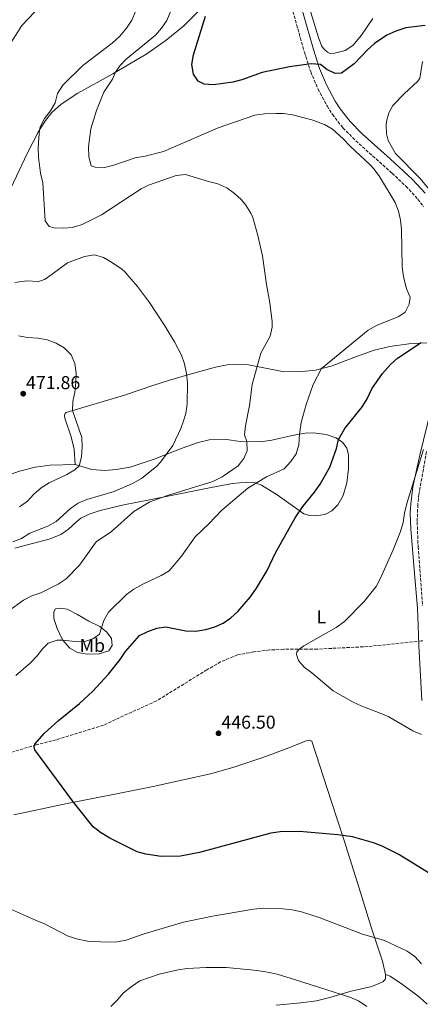
# Model space of a CAD drawing. Units: metres. Extents: x 577005 to 580454, y 4705725 to 4708077.
# Drawn here: x 578918 to 579133, y 4706692 to 4707222 of the extents above; entities that cross this region are included whole.
import ezdxf
from ezdxf.enums import TextEntityAlignment as Align

# ---------------------------------------------------------------- set-up
doc = ezdxf.new("R2010")
doc.units = ezdxf.units.M
doc.header["$MEASUREMENT"] = 0
doc.linetypes.add('DGN Style 3', pattern=[2.435891, 1.739922, -0.695969])
for name, color, linetype, lineweight in [('Barranco lineal', 142, 'DGN Style 3', 13), ('Camino', 7, 'DGN Style 3', 0), ('Cota de punto acotado terreno', 7, 'Continuous', 0), ('Curva de nivel directora', 30, 'Continuous', 30), ('Curva de nivel intermedia', 30, 'Continuous', 0), ('Etiqueta de uso rústico', 92, 'Continuous', 0), ('Línea de cambio de uso (parcela vista)', 92, 'Continuous', 0), ('Margen derecho', 7, 'Continuous', 0), ('Punto acotado terreno (símbolo)', 7, 'Continuous', 0)]:
    doc.layers.add(name, color=color, linetype=linetype, lineweight=lineweight)
doc.styles.add('Style-Arial', font='arial.ttf')

# ---------------------------------------------------------------- blocks, each defined once
blk = doc.blocks.new('5PATER')
at = {"layer": 'Punto acotado terreno (símbolo)', "linetype": 'Continuous', "lineweight": 0}
h = blk.add_hatch(color=51, dxfattribs=at)
edge = h.paths.add_edge_path()
edge.add_ellipse((0, 0), major_axis=(-0.11, -0.111), ratio=0.999422, start_angle=0, end_angle=360)

msp = doc.modelspace()

# ---------------------------------------------------------------- linework, layer by layer
at = {"layer": 'Barranco lineal', "color": 142, "linetype": 'DGN Style 3', "lineweight": 13}
msp.add_polyline3d([(579134.48, 4706887.42, 442.01), (579133.75, 4706887.29, 442.08), (579104.85, 4706884.27, 442.92), (579077.64, 4706882.89, 444.61), (579072.13, 4706882.94, 444.69), (579059.6, 4706882.79, 445.54), (579052.04, 4706882.42, 445.71), (579043.52, 4706881.38, 445.88), (579034.8, 4706879.8, 445.88), (579025.69, 4706876.04, 445.88), (579018.32, 4706871.78, 446.38), (578997.72, 4706859.04, 447.23), (578991.21, 4706855.01, 447.23), (578969.15, 4706845.05, 448.58), (578962.73, 4706842, 448.58), (578937.39, 4706834.12, 449.76), (578926.54, 4706831.44, 449.97), (578903.06, 4706824.29, 450.66), (578892.51, 4706820.12, 450.9), (578880.64, 4706815.78, 451.49), (578863.06, 4706810.21, 452.04), (578850.57, 4706809.23, 452.18)], dxfattribs=at)
at = {"layer": 'Camino', "color": 7, "linetype": 'DGN Style 3', "lineweight": 0}
for points in [[(579056.44, 4707460.2, 439.3), (579049.15, 4707418.66, 440.08), (579045.21, 4707397.24, 440.79), (579042.1, 4707378.56, 441.75), (579040.43, 4707360.15, 442.53), (579040.45, 4707346.65, 443.02), (579041.23, 4707318.51, 444.03), (579042.75, 4707304.81, 444.71), (579044.39, 4707295.93, 445.13), (579046.68, 4707286.2, 445.35), (579061.25, 4707237.66, 447.27), (579070.72, 4707204, 449.66), (579074.12, 4707193.49, 450.53), (579078.01, 4707184.3, 451.18), (579082.92, 4707175.11, 451.94), (579085.76, 4707170.6, 452.41), (579091.47, 4707163.32, 453.35), (579098.34, 4707156.38, 453.83), (579117.83, 4707138.94, 453.99), (579125.32, 4707131.96, 453.82), (579131.68, 4707125.01, 453.65), (579134.68, 4707121.02, 453.42)], [(579136.4, 4706989.21, 444.91), (579132.3, 4706966.26, 444.05), (579131.69, 4706960.56, 443.96), (579131.37, 4706951.27, 443.86), (579131.86, 4706937.98, 443.52), (579134.21, 4706906.16, 442.91)]]:
    msp.add_polyline3d(points, dxfattribs=at)
at = {"layer": 'Curva de nivel directora', "color": 30, "linetype": 'Continuous', "lineweight": 30, "elevation": 450, "flags": 128}
for points in [[(579135.62, 4707218.42), (579125.32, 4707217.21), (579119.93, 4707215.38), (579115.11, 4707213.12), (579108.39, 4707208.81), (579104.63, 4707205.37), (579097.39, 4707197.86), (579090.68, 4707192.7), (579087.31, 4707192.52), (579082.83, 4707194.8), (579079.46, 4707197.39), (579074.42, 4707197.78), (579062.7, 4707196.11), (579047.98, 4707193.09), (579037.09, 4707189.13), (579032.26, 4707187.89), (579021.78, 4707186.46), (579016.9, 4707186.86), (579013.66, 4707188.45), (579011.03, 4707192.27), (579010.13, 4707197.41), (579011.09, 4707202.71), (579017.48, 4707223.37)], [(579139.73, 4706761.14), (579121.5, 4706772.45), (579112.54, 4706776.86), (579107.85, 4706778.61), (579096.66, 4706781.81), (579088.71, 4706783.02), (579068, 4706784.79), (579057.68, 4706784.65), (579052.73, 4706783.95), (579014.23, 4706773.46), (579004.08, 4706771.57), (578993.74, 4706771.29), (578985.54, 4706772.53), (578980.72, 4706773.89), (578966.15, 4706781.18), (578961.05, 4706784.16), (578957.13, 4706787.31), (578946.58, 4706800.47), (578925.76, 4706828.75), (578925.44, 4706830.4), (578925.8, 4706831.74), (578930.95, 4706837.76), (578938.45, 4706844.56), (578949.86, 4706853.63), (578956.97, 4706860.35), (578965.33, 4706869.48), (578971.67, 4706877.31), (578974.51, 4706881.56), (578982.11, 4706890.14), (578986.57, 4706892.4), (578991.3, 4706894.15), (578996.21, 4706894.86), (579006.98, 4706892.73), (579012.43, 4706892.56), (579017.7, 4706893.38), (579022.5, 4706894.8), (579027.06, 4706896.93), (579031.19, 4706899.73), (579034.94, 4706903.19), (579041.75, 4706911.07), (579044.97, 4706915.73), (579050.66, 4706925.17), (579055.25, 4706934.63), (579065.78, 4706953.52), (579069.88, 4706959.55), (579076.23, 4706967.3), (579079.21, 4706971.58), (579084.33, 4706980.7), (579087.9, 4706990.79), (579089.05, 4706995.66), (579092.4, 4707001.59), (579101.91, 4707013.38), (579104.54, 4707017.59), (579106.91, 4707022.89), (579112.79, 4707031.09), (579116.98, 4707036.09), (579120.75, 4707039.39), (579133.54, 4707047.87)]]:
    msp.add_lwpolyline(points, dxfattribs=at)
at = {"layer": 'Curva de nivel intermedia', "color": 30, "linetype": 'Continuous', "lineweight": 0, "flags": 128}
for points, elevation in [([(578912.06, 4707207.65), (578918.74, 4707218.47), (578925.87, 4707225.74)], 460), ([(578979.97, 4707225.88), (578978.02, 4707221.27), (578975.1, 4707216.94), (578971.57, 4707212.7), (578967.43, 4707208.97), (578951.53, 4707196.8)], 460), ([(578998.94, 4707226.21), (578996.67, 4707221.07), (578993.95, 4707216.92), (578990.58, 4707213.26), (578974.84, 4707200.28), (578971.43, 4707196.65), (578969.1, 4707193.33), (578967.52, 4707189.59), (578962.96, 4707182.53), (578958.85, 4707172.76), (578955.9, 4707162.85), (578954.55, 4707153.08), (578954.77, 4707147.71), (578956.14, 4707142.82), (578958.15, 4707142.25), (578963.24, 4707142.02), (578968.31, 4707143.23), (578979.67, 4707147.19), (578985.19, 4707148.08), (578994.95, 4707150.63), (579024.38, 4707163.32), (579044.05, 4707170.09), (579049.29, 4707170.8), (579055.55, 4707171), (579059.42, 4707171.03), (579064.38, 4707170.39), (579074.71, 4707167.58), (579081.51, 4707165.23), (579085.77, 4707162.61), (579091.58, 4707157.52), (579095.31, 4707153.5), (579106.18, 4707143.18), (579108.05, 4707141.23), (579111.06, 4707137.24), (579119.54, 4707123.1), (579121.36, 4707118.43), (579122.45, 4707113.59)], 455), ([(578951.53, 4707196.8), (578940.88, 4707186.39), (578937.98, 4707181.91), (578936.65, 4707176.79), (578934.15, 4707172.46), (578931.06, 4707168.34), (578928.67, 4707163.96), (578928.21, 4707162.09), (578927.85, 4707157.88), (578927.63, 4707152.5), (578927.82, 4707147.51), (578928.85, 4707138.97), (578930.17, 4707133.74), (578931.26, 4707113.29), (578933.42, 4707110.35), (578936.09, 4707109.57), (578941.11, 4707109.33), (578946.1, 4707109.76), (578951.22, 4707111.26), (578961.68, 4707116.61), (578982.99, 4707130.55), (578986.86, 4707132.57), (579001.75, 4707137.63), (579006.77, 4707138.29), (579019.11, 4707134.43), (579024.17, 4707133.2), (579028.98, 4707130.98), (579033.1, 4707128.09), (579036.76, 4707124.72), (579039.24, 4707121.78), (579041.92, 4707117.52), (579042.92, 4707115.11), (579045.64, 4707105.37), (579048.21, 4707094.41), (579050.3, 4707079.07), (579052.16, 4707069.2), (579053.43, 4707059.05), (579053.32, 4707056.11), (579052.26, 4707051.22), (579047.25, 4707042.04), (579042.62, 4707025.17), (579041.19, 4707014.03), (579038.98, 4707003.09), (579038.58, 4706998.1), (579039.76, 4706994.59), (579039.92, 4706989.5), (579038.23, 4706985.42), (579035.15, 4706981.48), (579026.5, 4706975.65), (579021.42, 4706973.16), (578997.12, 4706965.59), (578987.64, 4706962.22), (578978.99, 4706956.92), (578967.06, 4706946.19), (578958.82, 4706940.7), (578949.87, 4706927.97), (578942.61, 4706920.71), (578938.41, 4706917.76), (578928.92, 4706913.12), (578924.1, 4706911.5), (578919.69, 4706909.14), (578911.2, 4706903.05)], 460), ([(579122.45, 4707113.59), (579122.98, 4707108.63), (579123.34, 4707088.32), (579123.92, 4707083.34), (579125.56, 4707076.79), (579127.54, 4707072.17), (579127.12, 4707068.39), (579124.83, 4707064.09), (579121.56, 4707061.92), (579109.51, 4707057), (579105.09, 4707054.48), (579079.87, 4707033.86), (579075.45, 4707025.25), (579071.58, 4707014.49), (579069.06, 4707004.8), (579068.08, 4706998.61), (579067.64, 4706992.79), (579066.24, 4706987.99), (579063.39, 4706983.75), (579059.89, 4706979.85), (579050.38, 4706975.63), (579040.28, 4706969.5), (579026.3, 4706957.59), (579019.35, 4706950.29), (579012.07, 4706943.34), (579004.67, 4706932.96), (578998.03, 4706924.97), (578993.73, 4706922.42), (578983.9, 4706917.87), (578979.08, 4706915.17), (578975.02, 4706912.24), (578965.45, 4706902.84), (578962.92, 4706898.26), (578960.55, 4706890.92), (578957.28, 4706888.66), (578953.25, 4706887.13), (578949.1, 4706886.89), (578940.89, 4706887.72), (578937.74, 4706887.71), (578933.01, 4706886.09), (578930.03, 4706883.2), (578926.97, 4706879.24), (578923.44, 4706875.59), (578915.56, 4706868.68)], 455), ([(578914.95, 4707080.22), (578921.5, 4707081.07), (578927.69, 4707080.64), (578930.95, 4707081.82), (578935.11, 4707084.59), (578943.3, 4707090.79), (578952.42, 4707094.19), (578957.93, 4707095.08), (578962.62, 4707093.65), (578967.09, 4707091.16), (578972.63, 4707087.39), (578974.24, 4707085.95), (578980.98, 4707078.03), (578987.43, 4707069.29), (578995.76, 4707056.86), (579000.85, 4707048.23), (579004.6, 4707041.09), (579006.26, 4707036.37), (579007.41, 4707031.13), (579007.9, 4707026.15), (579007.75, 4707014.64), (579006.98, 4707009.71), (579005.98, 4707006.25), (579004.25, 4707001.51), (579000.04, 4706992.36), (578993.34, 4706983.45), (578991.4, 4706981.3)], 465), ([(578916.98, 4707051.36), (578921.89, 4707050.46), (578927.31, 4707050.11), (578932.46, 4707049.37), (578937.29, 4707047.5), (578941.59, 4707044.95), (578945.3, 4707041.18), (578947.33, 4707036.61), (578947.99, 4707031.33), (578947.88, 4707026.28), (578947.25, 4707021.13), (578946.14, 4707016.2), (578946.04, 4707011.19), (578950.99, 4706996.71), (578951.32, 4706991.65), (578950.82, 4706986.41), (578949.61, 4706981.56), (578947.28, 4706979.29), (578942.94, 4706976.8), (578933.42, 4706972.41), (578929.25, 4706969.65), (578925.24, 4706966.25), (578921.75, 4706962.43), (578917.51, 4706959.53)], 470), ([(579134.82, 4706990.35), (579125.83, 4706961.22), (579124.46, 4706956.05), (579123.77, 4706951.09), (579122.4, 4706946.12), (579118.44, 4706936.22), (579111.68, 4706921.09), (579109.37, 4706916.65), (579102.86, 4706908.47), (579092.21, 4706897.82), (579087.73, 4706894.58), (579070.39, 4706884.59), (579067.66, 4706882.72), (579066.74, 4706881.38), (579066.39, 4706879.93), (579067.51, 4706876.69), (579070.62, 4706873.21), (579074.78, 4706870.2), (579086.24, 4706860.51), (579097.02, 4706854.28), (579101.53, 4706852.12), (579111.47, 4706848.49), (579116.03, 4706846.46), (579129.11, 4706838.93), (579133.67, 4706836.94)], 445), ([(578991.4, 4706981.3), (578983.14, 4706974.62), (578978.29, 4706971.93), (578968.36, 4706967.63), (578953.7, 4706963.44), (578949.12, 4706961.36), (578945.03, 4706958.48), (578937.21, 4706951.49), (578932.82, 4706949.09), (578923.15, 4706945.2), (578918.7, 4706942.47), (578913.91, 4706940.67)], 465), ([(578908.43, 4706744.87), (578926.15, 4706736.98), (578931, 4706735.03), (578943.76, 4706728.49), (578948.9, 4706726.78), (578954.16, 4706725.77), (578964.41, 4706725.21), (578969.88, 4706725.49), (578974.82, 4706726.22), (578984.58, 4706729.71), (579005.8, 4706735.91), (579021.27, 4706739.25), (579043.42, 4706742.97)], 455), ([(579043.42, 4706742.97), (579048.98, 4706743.44), (579059.16, 4706743.21), (579064.13, 4706742.66), (579069.09, 4706741.47), (579078.63, 4706738.44), (579102.02, 4706729.52), (579113.79, 4706726.09), (579125.98, 4706720.37), (579130.12, 4706717.58), (579133.65, 4706713.56)], 455), ([(578966.64, 4706690.7), (578970.24, 4706694.15), (578973.51, 4706697.97), (578977.54, 4706701.27), (578982.18, 4706704.41), (578992.68, 4706707.95), (579002.76, 4706710.31), (579007.7, 4706711.07), (579017.82, 4706711.57), (579028.81, 4706711.53), (579045.24, 4706709.95), (579050.81, 4706709.1), (579056.04, 4706707.99), (579065.85, 4706705.05), (579095.09, 4706695.56), (579099.72, 4706693.61), (579104.32, 4706690.6)], 460)]:
    msp.add_lwpolyline(points, dxfattribs=dict(at, elevation=elevation))
at = {"layer": 'Línea de cambio de uso (parcela vista)', "color": 92, "linetype": 'Continuous', "lineweight": 0}
for points in [[(579015.51, 4707227.9, 450.45), (579005.87, 4707218.24, 451.2), (578996.41, 4707210.54, 451.96), (578986.03, 4707203.19, 452.98), (578967.66, 4707192.49, 455.17), (578948.85, 4707181.94, 456.78), (578939.95, 4707176.14, 458.21), (578934.96, 4707171.55, 458.72), (578931.48, 4707167.21, 459.48), (578927.77, 4707161.4, 460.07), (578921.69, 4707149.6, 461.54), (578910.22, 4707125.12, 463.86)], [(579107.46, 4707222.21, 446.81), (579101.38, 4707213.28, 448.07), (579096.79, 4707207.72, 448.66), (579092.63, 4707204.94, 449.17), (579086.83, 4707203.46, 448.92), (579084.5, 4707203.42, 448.83), (579083.09, 4707203.98, 448.75), (579081.44, 4707205.41, 448.66), (579080.16, 4707207.11, 448.66), (579078.28, 4707211.93, 448.24), (579073.52, 4707227.78, 446.98)], [(579148.75, 4707117.09, 453.22), (579132.96, 4707136.16, 453.81), (579119.77, 4707149.56, 455), (579115.73, 4707156.61, 455.5), (579114.85, 4707160.05, 455.5), (579114.65, 4707164.7, 455.5), (579114.87, 4707166.81, 455.59), (579116.13, 4707171.43, 455.59), (579118.26, 4707175.31, 455.42), (579124.29, 4707181.7, 455), (579131.77, 4707188.5, 454.15), (579132.82, 4707190.04, 453.81), (579134.15, 4707198.98, 452.97)], [(579136.48, 4707047.75, 449.57), (579126.82, 4707047.07, 450.75), (579116.63, 4707045.78, 451.34), (579108.19, 4707043.82, 452.1), (579097.25, 4707039.76, 452.61), (579085.72, 4707035.36, 453.62), (579076.74, 4707033.06, 455.73), (579067.68, 4707032.01, 456.58), (579059.03, 4707032.32, 458.18), (579040.75, 4707035.83, 460.63), (579034.69, 4707036.2, 461.14), (579029.18, 4707035.87, 461.56), (579022.89, 4707034.55, 462.4), (579008, 4707030.51, 463.92), (578997.72, 4707027.36, 464.93)], [(578997.72, 4707027.36, 464.93), (578989.85, 4707024.95, 465.7), (578973.97, 4707019.44, 467.38), (578942.65, 4707010.2, 470.17), (578942.12, 4707009.65, 470.59), (578941.82, 4707008.72, 470.59), (578941.9, 4707007.16, 470.59), (578945.35, 4706997.07, 470.51), (578946.95, 4706990.51, 470.34), (578947.44, 4706982.13, 470.16)], [(579133.8, 4706855.26, 444.25), (579132.16, 4706884.78, 442.4), (579131.83, 4706895.53, 442.56), (579131.58, 4706904.98, 443.41), (579129.85, 4706923.59, 443.58), (579127.9, 4706947.55, 444.34), (579127.61, 4706955.97, 444.59), (579127.94, 4706961.11, 444.59), (579129.11, 4706970.21, 444.76), (579132.86, 4706987.21, 445.44), (579138.68, 4707011.48, 446.11)], [(578914.97, 4706937.15, 463.53), (578934.08, 4706942.3, 462.94), (578939.77, 4706944.54, 462.77), (578943.84, 4706947.48, 462.84), (578948.37, 4706951.6, 462.53), (578950.46, 4706953.33, 462.14), (578954.96, 4706955.42, 462.14), (578960.91, 4706957.49, 461.55), (578973.66, 4706960.51, 460.96), (578988.25, 4706963.35, 460.45), (579020.54, 4706969.91, 457.75), (579032.11, 4706971.98, 456.99), (579039.55, 4706972.78, 455.98), (579043.77, 4706972.55, 455.22), (579047.64, 4706971.01, 454.12), (579056.07, 4706965.94, 452.43), (579070.39, 4706955.64, 449.56), (579073.38, 4706954.73, 449.14), (579077.11, 4706954.59, 448.55), (579081.63, 4706955.33, 448.21), (579085.43, 4706957.25, 448.04), (579088.71, 4706960.56, 448.04), (579091.64, 4706965.54, 448.04), (579093.6, 4706972.33, 448.12), (579094.47, 4706979.97, 448.38), (579094.42, 4706987.59, 448.8), (579093.49, 4706990.97, 449.22), (579091.26, 4706994.28, 449.64), (579087.59, 4706996.58, 450.23), (579082.37, 4706998.42, 451.84), (579075.54, 4706999.25, 453.44), (579071.06, 4706999.16, 454.2), (579064.11, 4706997.88, 456.06), (579053.25, 4706995.28, 457.66), (579047, 4706994.45, 458.93), (579036.13, 4706994.65, 460.53), (579028.87, 4706995.59, 461.38), (579024.7, 4706995.82, 461.46), (579019.58, 4706995.5, 462.05), (579013.61, 4706994.08, 463.4), (579005.08, 4706991.04, 464.33), (578990.02, 4706985.06, 465.51), (578977.08, 4706980.85, 466.27), (578969.54, 4706979.45, 467.96), (578963.39, 4706978.94, 468.39), (578956.41, 4706979.55, 469.74), (578947.44, 4706982.13, 470.16)], [(578819.69, 4706974.3, 480.26), (578820.22, 4706971.32, 480.33), (578822.69, 4706969.19, 480.43), (578826.32, 4706968.33, 480.4), (578833.48, 4706968.55, 480.26), (578844.54, 4706967.98, 479.43), (578856.55, 4706967.78, 478.57), (578868.66, 4706968.55, 477.35), (578881.26, 4706969.77, 476.07), (578895.08, 4706971.71, 475), (578906.45, 4706974.66, 473.89), (578917.55, 4706978.59, 472.82), (578925.98, 4706980.84, 472.17), (578933.94, 4706981.85, 471.33), (578947.44, 4706982.13, 470.16)], [(578953.97, 4706880.15, 452.39), (578948.75, 4706881.16, 453.15), (578944.59, 4706883.44, 453.88), (578940.71, 4706887.93, 455.05), (578937.71, 4706893.97, 456.4), (578936.06, 4706899.28, 457.44), (578935.98, 4706903.02, 458.17), (578936.93, 4706904.6, 458.62), (578939.74, 4706904.99, 458.55), (578943.16, 4706904.41, 458.31), (578948.77, 4706901.53, 457.68), (578954.87, 4706897.96, 456.54), (578960.66, 4706895.04, 455.37), (578964.51, 4706892.1, 453.98), (578967.04, 4706888.56, 452.98), (578967.43, 4706884.82, 452.32), (578965.61, 4706882.03, 451.8), (578960.41, 4706880.37, 451.84), (578953.97, 4706880.15, 452.39)], [(579114.3, 4706707.86, 456.66), (579112.64, 4706714.96, 456.33), (579106.59, 4706733.21, 454.38), (579100.1, 4706754.26, 452.86), (579092.06, 4706779.87, 450.33), (579085.26, 4706800.76, 447.97), (579074.64, 4706833.34, 445.69), (579073.71, 4706833.86, 445.69), (579071.61, 4706833.6, 445.77), (579062.34, 4706829.79, 446.11), (579048.29, 4706824.58, 446.7), (579032.3, 4706819.12, 447.29), (579020.26, 4706815.74, 447.8), (578989.44, 4706808.94, 447.71), (578967.86, 4706804.61, 448.47), (578943.14, 4706799.8, 450.25), (578914.52, 4706793.76, 452.46)], [(579114.3, 4706707.86, 456.66), (579114.39, 4706705.97, 456.75), (579114.14, 4706705.11, 456.92), (579112.92, 4706703.84, 457.09), (579106.97, 4706701.44, 457.59), (579095.89, 4706698.95, 459.45), (579084.4, 4706695.52, 460.55), (579077.19, 4706693.75, 461.48), (579068.84, 4706692.5, 462.57), (579055.52, 4706691.41, 463.5)], [(579114.3, 4706707.86, 456.66), (579116.91, 4706707, 456.58), (579123.54, 4706702.54, 456.58), (579132.55, 4706695.59, 456.33), (579136.68, 4706691.95, 456.16)]]:
    msp.add_polyline3d(points, dxfattribs=at)
at = {"layer": 'Margen derecho', "color": 7, "linetype": 'Continuous', "lineweight": 0}
msp.add_polyline3d([(579135.57, 4707128.25, 453.65), (579128.92, 4707135.53, 453.82), (579116.75, 4707146.73, 454.05), (579101.82, 4707160.05, 453.83), (579095.27, 4707166.67, 453.35), (579089.9, 4707173.51, 452.41), (579087.28, 4707177.68, 451.93), (579082.58, 4707186.48, 451.18), (579078.86, 4707195.26, 450.53), (579075.56, 4707205.47, 449.66), (579064.54, 4707244.44, 446.98)], dxfattribs=at)

# ---------------------------------------------------------------- block references
at = {"layer": 'Punto acotado terreno (símbolo)', "color": 7, "linetype": 'Continuous', "lineweight": 0, "xscale": 10, "yscale": 10, "zscale": 10}
for p in [(578919.52, 4707020.3, 471.86), (579024.55, 4706837.6, 446.5)]:
    msp.add_blockref('5PATER', p, dxfattribs=at)

# ---------------------------------------------------------------- texts
at = {"layer": 'Cota de punto acotado terreno', "color": 7, "linetype": 'Continuous', "lineweight": 0, "style": 'Style-Arial'}
for s, p in [('471.86', (578921.06, 4707022.78, 471.86)), ('446.50', (579026.1, 4706840.07, 446.5))]:
    msp.add_text(s, height=7, dxfattribs=at).set_placement(p)
at = {"layer": 'Etiqueta de uso rústico', "color": 92, "linetype": 'Continuous', "lineweight": 0, "style": 'Style-Arial'}
for s, p in [('L', (579079.88, 4706900.31, 446.05)), ('Mb', (578956.69, 4706884.88, 453.92))]:
    msp.add_text(s, height=7, dxfattribs=at).set_placement(p, align=Align.MIDDLE_CENTER)

doc.saveas('drawing.dxf')
